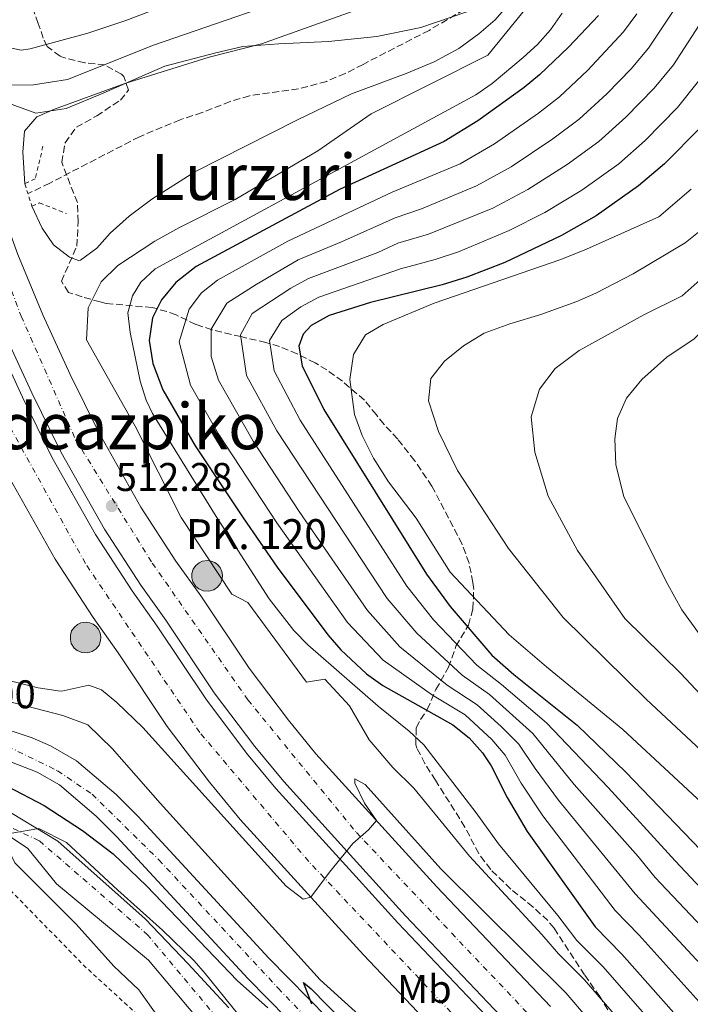
# Model space of a CAD drawing. Units: metres. Extents: x 593426 to 596867, y 4756829 to 4759190.
# Drawn here: x 594223 to 594391, y 4758174 to 4758420 of the extents above; entities that cross this region are included whole.
import ezdxf
from ezdxf.enums import TextEntityAlignment as Align

# ---------------------------------------------------------------- set-up
doc = ezdxf.new("R2010")
doc.units = ezdxf.units.M
doc.header["$MEASUREMENT"] = 0
for name, pattern in [('DGN Style 2', [1.7399219301090239, 1.043953158065414, -0.6959687720436097]), ('DGN Style 3', [2.435890702152634, 1.739921930109024, -0.6959687720436097]), ('DGN Style 4', [2.7856150101045474, 1.391937544087219, -0.6959687720436097, 0.001739921930109024, -0.6959687720436097]), ('DGN Style 5', [1.217945351076317, 0.5219765790327072, -0.6959687720436097])]:
    doc.linetypes.add(name, pattern=pattern)
for name, color, linetype, lineweight in [('Autopista', 135, 'Continuous', 0), ('autovía', 7, 'DGN Style 4', 0), ('Balsa-alberca', 142, 'Continuous', 0), ('Barranco lineal', 142, 'DGN Style 3', 13), ('Carretera', 9, 'Continuous', 0), ('Cauce permanente', 151, 'Continuous', 13), ('Cauce permanente (área)', 142, 'Continuous', 13), ('Cota de punto acotado terreno', 7, 'Continuous', 0), ('Curva de nivel directora', 30, 'Continuous', 30), ('Curva de nivel directora no vista', 30, 'DGN Style 5', 30), ('Curva de nivel intermedia', 30, 'Continuous', 0), ('Eje cauce permanente (área)', 70, 'DGN Style 4', 0), ('Eje de carretera', 7, 'DGN Style 4', 0), ('Etiqueta de uso rústico', 92, 'Continuous', 0), ('Hito kilométrico (PK) autopista', 7, 'Continuous', 0), ('Límite de municipio', 7, 'Continuous', 0), ('Línea de asfalto', 7, 'Continuous', 13), ('Línea de muro de contención', 1, 'Continuous', 13), ('Pontón-alcantarilla (pasos de agua)', 1, 'DGN Style 2', 0), ('Punto acotado terreno (símbolo)', 7, 'Continuous', 0), ('Tela metálica o alambrada', 7, 'DGN Style 2', 0), ('Texto de Punto Kilométrico autopista', 7, 'Continuous', 0), ('Texto de rotulación de espacio menor sin especificar', 7, 'Continuous', 0), ('Texto de Área (paraje) menor', 7, 'Continuous', 0), ('Zona arbolada', 92, 'DGN Style 3', 0)]:
    doc.layers.add(name, color=color, linetype=linetype, lineweight=lineweight)
doc.styles.add('Style-Arial', font='arial.ttf')

# ---------------------------------------------------------------- blocks, each defined once
blk = doc.blocks.new('5PATER')
at = {"layer": 'Balsa-alberca', "linetype": 'Continuous', "lineweight": 0}
h = blk.add_hatch(color=51, dxfattribs=at)
edge = h.paths.add_edge_path()
edge.add_ellipse((0, 0), major_axis=(-0.1095731443231308, -0.1110710700762829), ratio=0.9994222409660317, start_angle=0, end_angle=360)
blk = doc.blocks.new('5HITAU')
at = {"layer": 'Curva de nivel directora no vista', "linetype": 'Continuous', "lineweight": 0}
for color, points in [(1, [(0.0462, -0.3858000000000001), (-0.098, -0.3703), (-0.2088, -0.3259000000000001), (-0.2865, -0.2635), (-0.3587, -0.1516), (-0.3809, -0.0502), (-0.3809, 0.059), (-0.3504, 0.1682), (-0.2810000000000001, 0.2618), (-0.2005, 0.3268), (-0.123, 0.3684), (0.0157, 0.3841), (0.1017, 0.3712000000000001), (0.1932, 0.3373), (0.2598, 0.2853), (0.3264000000000001, 0.2099), (0.3681, 0.111), (0.3846, 0.02), (0.3764, -0.08410000000000002), (0.3376, -0.1907), (0.2626, -0.2791), (0.1655, -0.3519)]), (2, [(0.0377, -0.2864), (-0.0741, -0.2744), (-0.1588, -0.2404), (-0.2128, -0.1971), (-0.2668, -0.1134), (-0.2830000000000001, -0.03960000000000001), (-0.2830000000000001, 0.0456), (-0.2609, 0.1244), (-0.2098, 0.1934), (-0.1461, 0.2448), (-0.09330000000000002, 0.2732), (0.0139, 0.2853), (0.0772, 0.2758), (0.1449, 0.2507), (0.1924, 0.2137), (0.2424, 0.1571), (0.2737, 0.0829), (0.286, 0.015), (0.2798, -0.0631), (0.2516, -0.1407), (0.195, -0.2073), (0.1213, -0.2626)])]:
    blk.add_hatch(color=color, dxfattribs=at).paths.add_polyline_path(points)
at = {"layer": 'Curva de nivel directora no vista', "color": 7, "linetype": 'Continuous', "lineweight": 0, "flags": 128}
blk.add_lwpolyline([(-0.123, 0.3684), (-0.2005, 0.3268), (-0.2810000000000001, 0.2618), (-0.3504, 0.1682), (-0.3809, 0.059), (-0.3809, -0.0502), (-0.3587, -0.1516), (-0.2865, -0.2635), (-0.2088, -0.3259000000000001), (-0.098, -0.3703), (0.0462, -0.3858000000000001), (0.1655, -0.3519), (0.2626, -0.2791), (0.3376, -0.1907), (0.3764, -0.08410000000000002), (0.3846, 0.02), (0.3681, 0.111), (0.3264000000000001, 0.2099), (0.2598, 0.2853), (0.1932, 0.3373), (0.1017, 0.3712000000000001), (0.0157, 0.3841), (-0.123, 0.3684)], close=True, dxfattribs=at)

msp = doc.modelspace()

# ---------------------------------------------------------------- linework, layer by layer
at = {"layer": 'Autopista', "color": 135, "linetype": 'Continuous', "lineweight": 0}
for points in [[(594347.9200000013, 4758166.490000002, 508.6699999999983), (594319.3999999983, 4758196.500000001, 509.3999999999942), (594309.5700000002, 4758207.310000001, 509.6399999999995), (594288.9300000004, 4758230.010000001, 510.1300000000047), (594281.7199999997, 4758238.770000001, 510.2899999999936), (594271.5799999988, 4758252.190000001, 510.5399999999936), (594259.4300000005, 4758270.369999999, 510.8800000000047), (594253.170000002, 4758279.16, 511.2200000000012), (594244.1200000017, 4758293.119999999, 511.7200000000012), (594233.3000000012, 4758312.320000002, 512.3999999999943), (594225.9400000009, 4758327.210000002, 512.8899999999994), (594218.9400000002, 4758342.38, 513.3600000000006), (594212.4899999973, 4758357.890000001, 513.820000000007), (594204.7899999993, 4758378.960000001, 514.4400000000023), (594198.3400000008, 4758401.390000001, 515.0800000000017), (594189.9299999998, 4758427.810000001, 515.8399999999965), (594185.5700000012, 4758442.949999999, 516.3699999999953), (594180.1499999987, 4758463.100000001, 517.0899999999965), (594172.4699999986, 4758493.599999999, 518.1600000000036), (594166.7399999977, 4758514.16, 518.8800000000047), (594158.8899999999, 4758539.63, 519.779999999999), (594150.6800000002, 4758562.769999999, 520.5399999999936), (594145.1999999994, 4758576.33, 521), (594137.250000001, 4758594.59, 521.6600000000036)], [(594134.8599999994, 4758593.520000001, 521.6600000000036), (594142.7899999998, 4758575.319999999, 521), (594148.2300000003, 4758561.84, 520.5399999999936), (594156.3999999977, 4758538.81, 519.779999999999), (594164.2299999997, 4758513.420000001, 518.8800000000047), (594169.9400000006, 4758492.930000001, 518.1600000000036), (594177.6099999995, 4758462.440000001, 517.0899999999965), (594183.0399999988, 4758442.25, 516.3699999999953), (594187.4200000019, 4758427.050000001, 515.8399999999965), (594195.8299999984, 4758400.630000001, 515.0800000000017), (594202.2899999982, 4758378.149999999, 514.4400000000023), (594210.050000001, 4758356.939999999, 513.820000000007), (594216.5399999997, 4758341.329999999, 513.3600000000006), (594223.5799999982, 4758326.080000001, 512.8899999999994), (594230.9800000011, 4758311.099999999, 512.3999999999943), (594241.8799999999, 4758291.76, 511.7200000000012), (594250.9999999994, 4758277.680000001, 511.2200000000012), (594257.2800000003, 4758268.880000001, 510.8800000000047), (594269.4400000019, 4758250.670000001, 510.5399999999936), (594279.6600000013, 4758237.149999999, 510.2899999999936), (594286.9500000001, 4758228.290000002, 510.1300000000047), (594307.7899999986, 4758205.37, 509.6300000000047), (594317.4800000006, 4758194.710000001, 509.3999999999942), (594346.0100000025, 4758164.699999998, 508.6699999999983)], [(594337.4200000028, 4758156.609999999, 508.6699999999983), (594308.8399999993, 4758186.680000001, 509.3999999999942), (594299.1900000023, 4758197.29, 509.6300000000047), (594278.0200000005, 4758220.569999999, 510.1300000000047), (594270.3899999997, 4758229.840000001, 510.2899999999936), (594259.8199999996, 4758243.830000001, 510.5399999999936), (594247.5700000006, 4758262.180000001, 510.8800000000047), (594241.2399999984, 4758271.040000002, 511.2200000000012), (594231.7800000013, 4758285.650000001, 511.7200000000012), (594220.5399999984, 4758305.59, 512.3999999999943), (594212.9299999998, 4758320.989999999, 512.8899999999994), (594205.7300000003, 4758336.590000001, 513.3600000000006), (594199.0500000016, 4758352.65, 513.820000000007), (594191.0699999998, 4758374.49, 514.4400000000023), (594184.5399999986, 4758397.210000001, 515.0800000000017), (594176.1299999999, 4758423.630000001, 515.8399999999965), (594171.6799999997, 4758439.080000001, 516.3699999999953), (594166.1900000023, 4758459.470000001, 517.0899999999965), (594158.5300000022, 4758489.899999999, 518.1600000000036), (594152.9100000008, 4758510.09, 518.8800000000047), (594145.1999999994, 4758535.100000001, 519.779999999999), (594137.1999999997, 4758557.659999999, 520.5399999999936)], [(594200.129999999, 4758430.910000001, 515.8399999999965), (594208.5399999999, 4758404.480000001, 515.0800000000017), (594214.9300000003, 4758382.269999999, 514.4400000000023), (594222.4200000026, 4758361.770000001, 513.820000000007), (594228.699999999, 4758346.66, 513.3600000000006), (594235.5599999988, 4758331.800000001, 512.8899999999994), (594242.7199999981, 4758317.300000001, 512.3999999999943), (594253.2399999991, 4758298.640000001, 511.7200000000012), (594261.980000001, 4758285.15, 511.2200000000012), (594268.1999999991, 4758276.429999999, 510.8800000000047), (594280.2699999991, 4758258.369999998, 510.5399999999936), (594290.0900000005, 4758245.369999998, 510.2899999999936), (594296.9899999984, 4758236.980000001, 510.1300000000047), (594316.8299999977, 4758215.16, 509.6499999999942), (594327.2100000002, 4758203.75, 509.3999999999942), (594355.6799999997, 4758173.800000001, 508.6699999999983)]]:
    msp.add_polyline3d(points, dxfattribs=at)
at = {"layer": 'autovía', "color": 7, "linetype": 'DGN Style 4', "lineweight": 0}
for points in [[(594864.8500000011, 4757635.92, 497.1600000000035), (594817.6199999996, 4757667.600000001, 497.1900000000023), (594780.3900000004, 4757697.900000002, 497.3699999999953), (594754.8299999967, 4757721.520000001, 497.8099999999977), (594666.3700000016, 4757815.03, 499.4299999999931), (594640.8099999978, 4757841.430000001, 499.9100000000035), (594562.8899999994, 4757924.550000002, 501.8699999999953), (594500.3799999983, 4757990.699999999, 503.729999999996), (594398.0100000014, 4758101.060000001, 507.070000000007), (594295.1700000007, 4758210.070000002, 510.0299999999987), (594267.9400000017, 4758242.310000001, 510.4600000000065), (594239.3299999969, 4758284.560000001, 511.5800000000018), (594219.9400000012, 4758319.610000002, 512.7700000000041), (594195.7699999999, 4758378.540000001, 514.5000000000001), (594159.9600000001, 4758501.430000001, 518.529999999999), (594142.7899999993, 4758559.66, 520.6600000000036), (594122.5000000007, 4758605.52, 522.3500000000058), (594105.8399999996, 4758633.870000001, 523.7200000000013)], [(594124.5599999992, 4758631.74, 523.2400000000052), (594139.839999999, 4758603.390000002, 522.0500000000029), (594158.1000000003, 4758556.350000001, 520.279999999999), (594177.2699999993, 4758494.370000001, 518.1399999999995), (594210.8399999995, 4758379.810000001, 513.5000000000001), (594223.2800000005, 4758346.350000001, 513.4100000000036), (594236.8900000005, 4758315.490000002, 512.4299999999929), (594256.0599999971, 4758284.640000002, 511.3099999999978), (594279.9600000002, 4758250.460000001, 510.449999999997), (594307.0899999986, 4758217.290000001, 510.0099999999948), (594358.48, 4758163.09, 508.4600000000065), (594431.690000001, 4758085.130000002, 506.1399999999995), (594539.3799999976, 4757970.050000001, 502.8600000000007), (594670.0100000005, 4757831, 499.550000000003), (594752.6899999998, 4757741.4, 498.0099999999949), (594816.0300000004, 4757685.810000001, 497.6000000000057), (594900.1299999991, 4757629.520000001, 497.1600000000035)]]:
    msp.add_polyline3d(points, dxfattribs=at)
at = {"layer": 'Barranco lineal', "color": 142, "linetype": 'DGN Style 3', "lineweight": 13}
msp.add_polyline3d([(594338.25, 4758425.460000001, 507.8399999999965), (594325.2599999999, 4758417.810000001, 507.1499999999942), (594308.7699999996, 4758409.310000001, 506.2799999999989), (594304.3300000001, 4758407.01, 506.3000000000029), (594299.6699999999, 4758405.060000001, 506.1100000000006), (594292.5999999996, 4758403.16, 505.6999999999971), (594280.3700000001, 4758401.470000001, 505.5399999999936), (594275.5800000001, 4758400.029999999, 505.3899999999995), (594268.5300000003, 4758397.230000001, 505.0399999999936), (594263.0499999998, 4758395.470000001, 504.9199999999983), (594252.8300000001, 4758391.220000001, 504.6499999999942), (594230.4299999997, 4758379.600000001, 504.5899999999965), (594225.2000000002, 4758377.119999999, 504.4499999999971)], dxfattribs=at)
at = {"layer": 'Carretera', "color": 9, "linetype": 'Continuous', "lineweight": 0}
for points in [[(594129.3299999974, 4758386.869999999, 503.320000000007), (594139.4899999985, 4758353.150000001, 502.5200000000041), (594145.8599999989, 4758333.779999999, 502.25), (594150.6099999985, 4758317.470000001, 502.0200000000041), (594160.64, 4758285.15, 501.5399999999936), (594167.8999999977, 4758273.960000001, 501.5), (594174.0599999978, 4758266.09, 501.4600000000065), (594178.4899999979, 4758261.100000001, 501.4400000000023), (594183.1599999995, 4758256.350000001, 501.4199999999983), (594190.4600000018, 4758252.180000001, 501.2700000000041), (594195.52, 4758249.77, 501.1600000000035), (594203.3599999989, 4758246.740000002, 501.0099999999948), (594208.73, 4758245.119999998, 500.9100000000035), (594221.2600000026, 4758242.57, 500.8399999999965), (594226.0100000025, 4758240.980000001, 500.8399999999965), (594230.5900000001, 4758238.980000001, 500.8300000000018), (594237.0799999988, 4758235.23, 500.820000000007), (594247.0000000007, 4758226.820000002, 500.7599999999948), (594252.5199999993, 4758221.310000001, 500.7299999999959), (594285.239999998, 4758185.869999998, 500.0200000000041), (594304.920000001, 4758165.87, 499.4799999999959)], [(594299.6200000013, 4758160.77, 499.4799999999959), (594279.9200000028, 4758180.790000002, 500.0200000000041), (594247.2100000008, 4758216.210000001, 500.7299999999959), (594242.0100000018, 4758221.41, 500.7599999999948), (594232.8299999974, 4758229.190000001, 500.820000000007), (594227.2699999985, 4758232.4, 500.8300000000018), (594219.3600000005, 4758235.449999999, 500.8399999999965), (594206.9300000007, 4758237.970000001, 500.9100000000035), (594200.9699999995, 4758239.779999998, 501.0099999999948), (594192.61, 4758243.010000001, 501.1600000000035), (594187.0500000009, 4758245.65, 501.2700000000041), (594178.6299999988, 4758250.46, 501.4199999999983), (594173.1100000001, 4758256.08, 501.4400000000023), (594168.4099999995, 4758261.37, 501.4600000000065), (594161.9099999996, 4758269.689999999, 501.5), (594153.9200000011, 4758281.99, 501.5399999999936), (594143.5599999988, 4758315.350000001, 502.0200000000041), (594138.8400000003, 4758331.600000001, 502.25), (594132.4699999979, 4758350.930000001, 502.5200000000041)]]:
    msp.add_polyline3d(points, dxfattribs=at)
at = {"layer": 'Cauce permanente', "color": 151, "linetype": 'Continuous', "lineweight": 13}
for points in [[(594137.5599999996, 4758236.99, 496.179999999993), (594161.6799999997, 4758237.289999999, 495.7799999999989), (594166.6200000001, 4758236.57, 495.7899999999936), (594209.9699999997, 4758227.230000001, 495.2799999999989), (594214.6799999997, 4758225.550000001, 495.1999999999971), (594217.7999999998, 4758223.980000001, 495.1499999999942), (594232.4800000006, 4758215.15, 495.1000000000058), (594254.2999999998, 4758195.75, 494.820000000007), (594265.0700000003, 4758184.5, 494.9400000000023), (594275.1900000004, 4758173.439999999, 494.8300000000018)], [(594266.6399999997, 4758171.710000001, 494.8500000000058), (594255.0800000001, 4758185.390000001, 495.0800000000018), (594232.1200000001, 4758204.430000001, 495.1000000000058), (594224.9600000001, 4758213.310000001, 495.1999999999971), (594219.3200000003, 4758217.07, 495.2799999999989), (594201.0800000001, 4758221.869999999, 495.7899999999936), (594175.7599999999, 4758228.109999999, 495.9400000000023), (594168.7999999998, 4758228.83, 496.1199999999953), (594133.7599999999, 4758233.789999999, 496.2200000000012)]]:
    msp.add_polyline3d(points, dxfattribs=at)
at = {"layer": 'Cauce permanente (área)', "color": 142, "linetype": 'Continuous', "lineweight": 13}
for points in [[(594275.1900000004, 4758173.439999999, 494.8300000000018), (594265.0700000003, 4758184.5, 494.9400000000023), (594254.2999999998, 4758195.75, 494.820000000007), (594232.4800000006, 4758215.15, 495.1000000000058), (594217.7999999998, 4758223.980000001, 495.1499999999942), (594214.6799999997, 4758225.550000001, 495.1999999999971), (594209.9699999997, 4758227.230000001, 495.2799999999989), (594166.6200000001, 4758236.57, 495.7899999999936), (594161.6799999997, 4758237.289999999, 495.7799999999989), (594137.5599999996, 4758236.99, 496.179999999993)], [(594266.6399999997, 4758171.710000001, 494.8500000000058), (594255.0800000001, 4758185.390000001, 495.0800000000018), (594232.1200000001, 4758204.430000001, 495.1000000000058), (594224.9600000001, 4758213.310000001, 495.1999999999971), (594219.3200000003, 4758217.07, 495.2799999999989), (594201.0800000001, 4758221.869999999, 495.7899999999936), (594175.7599999999, 4758228.109999999, 495.9400000000023), (594168.7999999998, 4758228.83, 496.1199999999953), (594133.7599999999, 4758233.789999999, 496.2200000000012)]]:
    msp.add_polyline3d(points, dxfattribs=at)
at = {"layer": 'Curva de nivel directora', "color": 30, "linetype": 'Continuous', "lineweight": 30, "flags": 128}
for points, elevation in [([(594367.6199999995, 4758421.550000001), (594360.1399999984, 4758413.58), (594352.9000000008, 4758406.720000001), (594349.0699999997, 4758403.52), (594337.4699999992, 4758395.220000001), (594329.0099999991, 4758390.03), (594302.8899999987, 4758378.029999999), (594267.0499999998, 4758358.750000001), (594261.9699999993, 4758354.75), (594258.4099999986, 4758350.430000001), (594256.16, 4758345.960000001)], 525.0000000000002), ([(594393.2100000001, 4758393.630000001), (594384.1100000007, 4758384.42), (594377.6699999989, 4758378.920000002), (594367.0499999997, 4758371.470000002), (594358.3700000005, 4758366.5), (594344.2199999995, 4758359.79), (594334.730000001, 4758356.109999999), (594328.5700000009, 4758354.189999999), (594310.6499999992, 4758349.79), (594300.2600000001, 4758346.510000002), (594295.8099999998, 4758343.99), (594293.7699999993, 4758341.869999999), (594292.7299999997, 4758338.830000001), (594293.5599999991, 4758333.920000001), (594298.919999999, 4758323.060000002), (594324.6500000004, 4758281.87), (594330.5699999991, 4758273.820000002), (594340.9400000004, 4758261.619999999), (594346.4500000002, 4758256.82), (594362.2799999998, 4758244.100000001), (594374.4399999991, 4758232.350000001), (594413.9799999994, 4758191.270000001)], 550.0000000000001), ([(594256.16, 4758345.960000001), (594255.3099999984, 4758340.240000002), (594256.1899999991, 4758334.550000001), (594258.6799999991, 4758327.930000001), (594266.7900000005, 4758313.930000002), (594278.7699999989, 4758295.949999999), (594287.3200000006, 4758283.640000002), (594299.9699999995, 4758266.720000002), (594303.2499999986, 4758262.949999999), (594309.5999999987, 4758256.99), (594313.6899999991, 4758254.08), (594331.2399999998, 4758244.189999999), (594335.2799999987, 4758240.99), (594338.6299999993, 4758237.24), (594340.7999999997, 4758233.95), (594344.7999999983, 4758226.03), (594349.7999999984, 4758217.550000003), (594366.8399999995, 4758193.710000002), (594373.4800000002, 4758186.91), (594390.3600000002, 4758167.790000001)], 525.0000000000001), ([(594137.8000000005, 4758260.510000001), (594144.400000001, 4758258.190000001), (594158.0800000003, 4758252.190000001), (594171.1200000005, 4758248.51), (594177.4399999991, 4758246.350000001), (594189.3999999998, 4758240.83), (594205.2800000006, 4758234.03), (594219.8000000003, 4758228.910000003), (594229.0299999993, 4758224.03), (594238.5999999982, 4758217.83), (594246.2800000005, 4758211.949999999), (594254.6800000003, 4758203.870000001), (594277.2600000001, 4758180.29), (594284.9299999991, 4758173.430000001)], 500.0000000000004), ([(594295.9199999995, 4758174.350000001), (594293.9099999999, 4758179.789999999), (594295.7699999998, 4758178.220000003), (594327.5400000005, 4758145.77)], 500.0000000000004)]:
    msp.add_lwpolyline(points, dxfattribs=dict(at, elevation=elevation))
at = {"layer": 'Curva de nivel intermedia', "color": 30, "linetype": 'Continuous', "lineweight": 0, "flags": 128}
for points, elevation in [([(594158.2099999998, 4758424.189999999), (594156.850000001, 4758414.99), (594156.7700000005, 4758408.910000001), (594158.9299999997, 4758402.59), (594163.8100000012, 4758393.470000001), (594167.0099999999, 4758389.469999999), (594174.0100000004, 4758384.829999999), (594179.69, 4758383.949999998), (594185.3700000017, 4758380.75), (594193.6100000007, 4758367.539999997), (594205.8900000008, 4758379.390000001), (594213.3899999998, 4758387.609999999), (594209.3700000009, 4758402.349999999), (594209.9299999997, 4758407.470000002), (594212.29, 4758406.189999999), (594218.8900000006, 4758404.109999999), (594226.3700000017, 4758404.190000001), (594234.8499999997, 4758405.550000002), (594256.3299999998, 4758414.109999999), (594300.4500000001, 4758429.380000001)], 515.0000000000001), ([(594438.4900000005, 4758426.679999998), (594433.2500000012, 4758408.609999999), (594427.5899999995, 4758397.17), (594418.9999999997, 4758382.149999999), (594416.0600000004, 4758378.11), (594410.7699999998, 4758371.919999998), (594404.3000000011, 4758365.42), (594388.5699999998, 4758351.449999998), (594379.01, 4758346.67), (594362.7699999993, 4758337.789999999), (594356.77, 4758333.310000001), (594352.9299999999, 4758328.109999999), (594350.810000001, 4758321.23), (594351.6900000017, 4758312.349999999), (594355.0900000014, 4758301.390000001), (594362.4100000015, 4758287.789999999), (594374.2500000013, 4758270.75), (594388.1900000023, 4758256.999999999), (594431.3899999993, 4758210.970000001), (594450.9600000004, 4758189.609999998), (594476.3900000001, 4758162.989999999)], 565.0000000000001), ([(594345.1800000005, 4758424.3), (594341.7800000008, 4758420.429999999), (594337.7400000019, 4758416.92), (594332.7599999997, 4758413.24), (594326.5200000014, 4758409.939999999), (594319.5300000019, 4758406.990000002), (594305.8900000006, 4758401.949999998), (594292.360000001, 4758395.459999999), (594266.7300000002, 4758382.429999999), (594255.9499999998, 4758375.600000001), (594250.2800000014, 4758371.390000001), (594245.5700000019, 4758367.07), (594242.17, 4758363.389999999), (594238.0800000018, 4758360.390000001), (594237.6500000005, 4758360.269999999), (594235.3300000003, 4758361.149999999), (594231.3400000005, 4758364.17), (594228.5599999999, 4758368.349999999), (594225.9699999995, 4758373.87)], 510), ([(594351.2900000016, 4758425.619999999), (594340.0100000006, 4758411.630000001), (594310.8100000002, 4758396.91), (594297.4900000007, 4758387.71), (594276.7700000006, 4758375.550000001), (594262.6900000012, 4758368.430000001), (594256.6900000019, 4758365.07), (594247.4900000021, 4758358.99), (594243.2499999995, 4758354.909999999), (594240.050000001, 4758348.429999999), (594239.6100000007, 4758340.430000001), (594251.7700000001, 4758318.830000001), (594263.25, 4758296.029999999), (594275.9200000013, 4758276.829999999)], 515.0000000000001), ([(594209.7700000011, 4758422.349999999), (594213.0099999999, 4758416.83), (594217.2300000021, 4758414.13), (594223.3000000007, 4758412.890000001), (594225.5300000013, 4758413.150000001), (594239.9500000004, 4758417.140000001), (594249.4800000013, 4758420.259999999), (594258.8600000001, 4758423.819999999)], 520), ([(594224.17, 4758379.470000002), (594223.7300000021, 4758387.34), (594224.0899999996, 4758392.59), (594227.1699999997, 4758396.189999999), (594231.6500000012, 4758398.109999998), (594249.2199999997, 4758404.519999999), (594270.3199999998, 4758411.13), (594283.370000001, 4758414.439999999), (594306.0500000014, 4758422.51)], 510), ([(594358.5700000015, 4758422.099999999), (594355.6700000003, 4758417.92), (594352.350000001, 4758414.239999999), (594348.8100000005, 4758410.989999999), (594341.0600000012, 4758404.560000001), (594336.9999999999, 4758401.680000001), (594256.8100000004, 4758358.190000001), (594253.2000000007, 4758354.849999999), (594251.1300000009, 4758351.470000001), (594249.9300000005, 4758347.230000001), (594250.5000000005, 4758342.269999999), (594253.0500000009, 4758330.149999999), (594254.5199999993, 4758325.38), (594256.1300000009, 4758322.029999999), (594272.040000001, 4758296.28), (594285.3200000002, 4758275.73), (594291.4900000015, 4758267.819999999), (594294.9600000005, 4758264.220000001), (594312.52, 4758248.91), (594320.3400000011, 4758242.630000001), (594323.9500000008, 4758239.180000001), (594337.0199999999, 4758222.239999999), (594342.6000000011, 4758214.449999998), (594357.4600000007, 4758196.56), (594362.2500000006, 4758190.34), (594368.820000002, 4758183.679999998), (594385.480000001, 4758164.599999999)], 520), ([(594304.9000000004, 4758269.750000001), (594287.2000000001, 4758294.689999999), (594272.5800000018, 4758317.029999999), (594265.6500000006, 4758329.130000001), (594262.7900000018, 4758339.96), (594265.2700000006, 4758348.109999999), (594268.3300000007, 4758352.169999998), (594272.3899999997, 4758355.369999999), (594289.9900000016, 4758365.07), (594316.0700000018, 4758377.369999998), (594333.0700000003, 4758384.46), (594341.6500000012, 4758389.480000001), (594352.6600000017, 4758397.109999999), (594357.8499999995, 4758401.159999999), (594364.9300000007, 4758407.749999999), (594373.8800000002, 4758417.439999998), (594377.2300000008, 4758421.92)], 530.0000000000001), ([(594386.3100000002, 4758422.640000001), (594380.1499999999, 4758413.33), (594375.8000000003, 4758408.189999999), (594369.7300000017, 4758401.92), (594362.8099999995, 4758395.600000001), (594356.2600000004, 4758390.699999998), (594345.8300000011, 4758383.73), (594337.1400000006, 4758378.899999999), (594323.3800000009, 4758373.179999999), (594316.7699999993, 4758370.98), (594303.4100000017, 4758364.929999999), (594292.5599999999, 4758360.430000001), (594282.03, 4758354.31), (594274.6900000018, 4758349.59), (594270.7900000014, 4758343.109999999), (594270.8099999994, 4758336.259999999), (594272.630000001, 4758330.330000001), (594281.3000000013, 4758315.08), (594292.7800000012, 4758297.539999999), (594309.8400000001, 4758272.779999999)], 535), ([(594445.4599999997, 4758421.970000001), (594440.7900000004, 4758404.640000001), (594435.6699999997, 4758393.57), (594431.4000000004, 4758385.32), (594425.5100000007, 4758375.430000001), (594417.7800000014, 4758365.869999998), (594415.0700000002, 4758362.949999998), (594399.490000001, 4758348.579999999), (594391.6000000008, 4758340.669999998), (594384.77, 4758336.109999998), (594378.4900000015, 4758330.51), (594374.6500000014, 4758325.869999999), (594372.3700000015, 4758320.749999999), (594371.690000002, 4758315.710000001), (594371.9700000014, 4758309.310000001), (594373.9699999997, 4758301.230000001), (594384.9900000015, 4758279.269999998), (594388.5000000006, 4758272.980000001), (594398.5499999999, 4758259.04), (594454.280000002, 4758198.890000001), (594482.7200000002, 4758169.359999999)], 570), ([(594392.8300000001, 4758419.060000001), (594386.4100000008, 4758409.219999999), (594381.6000000006, 4758403.34), (594374.5199999996, 4758396.079999999), (594367.7600000004, 4758390.039999999), (594359.8500000001, 4758384.289999999), (594350.0100000007, 4758377.989999999), (594341.2000000019, 4758373.34), (594325.1100000008, 4758366.849999999), (594317.470000001, 4758364.59), (594312.4700000009, 4758362.289999999), (594295.1200000015, 4758355.789999999), (594290.6900000013, 4758353.330000001), (594281.050000001, 4758347.019999999), (594278.1000000006, 4758341.679999999), (594279.6000000003, 4758331.52), (594287.1799999998, 4758317.74), (594314.770000001, 4758275.810000001), (594322.1800000005, 4758267.09), (594333.5199999996, 4758256.639999999), (594340.3700000005, 4758251.769999999), (594351.2100000011, 4758242.03), (594361.6000000002, 4758229.31), (594377.5599999994, 4758211.27), (594381.8100000008, 4758206.079999999), (594424.4700000014, 4758161.009999999)], 540.0000000000001), ([(594392.6700000014, 4758405.109999998), (594387.4099999998, 4758398.48), (594379.3099999996, 4758390.249999999), (594372.7200000002, 4758384.480000001), (594363.4500000009, 4758377.88), (594354.1900000006, 4758372.24), (594345.27, 4758367.779999999), (594332.6700000003, 4758362.470000001), (594326.8400000009, 4758360.52), (594318.1600000017, 4758358.190000001), (594297.6900000019, 4758351.149999999), (594293.2500000006, 4758348.659999999), (594288.4200000004, 4758345.239999999), (594285.4100000019, 4758340.250000001), (594286.5800000008, 4758332.720000001), (594293.0499999995, 4758320.399999999), (594319.7100000007, 4758278.84), (594326.3800000005, 4758270.449999998), (594337.2300000022, 4758259.130000001), (594343.4100000003, 4758254.289999997), (594354.6700000011, 4758244.730000001), (594370.1000000006, 4758228.569999999), (594386.7900000007, 4758210.21), (594443.5300000008, 4758149.86)], 545), ([(594390.8400000008, 4758378.079999999), (594382.7300000016, 4758371.179999999), (594364.6500000012, 4758363.069999999), (594358.2499999997, 4758360.51), (594326.5300000003, 4758349.63), (594313.7699999996, 4758344.27), (594309.410000001, 4758341.71), (594306.370000001, 4758336.75), (594305.4900000005, 4758330.51), (594306.6500000005, 4758321.789999999), (594308.5700000006, 4758316.509999999), (594311.4100000014, 4758310.829999999), (594315.170000001, 4758304.99), (594322.0100000007, 4758295.869999999), (594330.5700000013, 4758282.349999998), (594345.3200000013, 4758266.670000001), (594354.5999999996, 4758258.67), (594373.7599999995, 4758243.069999999), (594399.2400000007, 4758219.380000001)], 555.0000000000001), ([(594393.8800000007, 4758368.369999999), (594389.2899999997, 4758364.67), (594376.2899999998, 4758356.909999999), (594366.9700000014, 4758352.109999998), (594362.2100000004, 4758350.029999999), (594353.2100000016, 4758346.75), (594345.450000001, 4758344.430000001), (594339.0499999995, 4758342.109999998), (594333.8900000006, 4758338.909999999), (594329.1299999997, 4758335.149999999), (594325.690000002, 4758330.749999999), (594325.1700000013, 4758325.230000001), (594327.6100000021, 4758317.55), (594332.3700000007, 4758307.789999999), (594345.1300000014, 4758288.27), (594358.7700000005, 4758271.069999999), (594379.6800000005, 4758250.51), (594399.5600000003, 4758231.949999999)], 560), ([(594186.4900000016, 4758341.71), (594175.4900000001, 4758329.15), (594168.1299999997, 4758318.909999999), (594163.9299999997, 4758312.269999999), (594161.9300000014, 4758305.71), (594162.2000000019, 4758298.430000001), (594164.1199999996, 4758290.429999998), (594168.0400000003, 4758282.829999999), (594179.680000001, 4758267.31), (594184.1600000004, 4758263.390000001), (594193.6799999999, 4758258.109999999), (594200.6800000005, 4758255.710000002), (594217.8400000001, 4758250.589999998), (594233.6800000007, 4758246.509999999), (594239.9200000014, 4758244.189999999), (594246.0400000013, 4758238.269999998), (594258.0000000017, 4758224.67), (594298.0400000006, 4758180.509999999), (594342.9200000007, 4758139.869999999)], 505.0000000000001), ([(594309.8400000001, 4758272.779999999), (594317.9900000019, 4758263.720000001), (594329.8200000004, 4758254.149999999), (594337.3300000007, 4758249.24), (594343.3200000009, 4758243.82), (594347.74, 4758239.34), (594351.79, 4758233.259999999), (594357.6700000007, 4758225.390000002), (594376.8200000017, 4758201.96), (594399.8100000006, 4758177.179999999), (594419.6700000003, 4758157.010000001)], 535), ([(594395.0899999999, 4758172.480000001), (594377.8400000011, 4758191.67), (594371.8300000007, 4758197.829999999), (594353.7400000013, 4758221.470000001), (594348.3000000009, 4758229.640000001), (594344.2700000008, 4758236.640000001), (594340.9800000007, 4758240.529999998), (594334.2900000007, 4758246.71), (594326.11, 4758251.659999999), (594313.8000000009, 4758260.350000001), (594304.9000000004, 4758269.750000001)], 530.0000000000001), ([(594375.730000001, 4758158.220000001), (594359.4800000013, 4758177.23), (594328.2100000011, 4758208.24), (594309.2800000013, 4758229.31), (594306.7199999997, 4758230.749999999), (594306.7199999997, 4758229.600000001), (594309.1200000005, 4758224.59), (594312.1600000003, 4758220.3), (594310.1700000009, 4758217.999999999), (594306.2400000015, 4758214.510000001), (594300.3600000007, 4758207.389999999), (594295.6900000013, 4758201.140000001), (594293.8000000004, 4758200.599999999), (594289.52, 4758203.890000001), (594253.6800000012, 4758243.55), (594247.2400000016, 4758249.769999998), (594243.4000000015, 4758252.989999999), (594240.2000000008, 4758254.109999998), (594233.4800000018, 4758252.59), (594232.5099999995, 4758252.689999999), (594227.5600000009, 4758253.470000001), (594215.7600000014, 4758256.349999999)], 510), ([(594620.9300000004, 4757933.56), (594608.5099999994, 4757945.890000001), (594599.4000000011, 4757954.429999999), (594574.3300000012, 4757975.480000001), (594534.5800000009, 4758013.480000001), (594518.3400000001, 4758027.300000001), (594512.8799999994, 4758032.430000001), (594479.020000001, 4758066.859999998), (594469.6100000008, 4758076.899999999), (594432.4199999997, 4758112.539999999), (594397.7000000007, 4758144.33), (594380.4900000021, 4758161.539999999), (594364.1500000005, 4758180.449999998), (594357.6500000006, 4758186.970000001), (594353.4800000021, 4758191.84), (594335.4100000006, 4758211.34), (594328.2900000016, 4758220.050000002), (594321.4400000006, 4758228.349999999), (594316.2400000016, 4758233.55), (594310.2800000005, 4758240.430000001), (594305.3600000008, 4758248.99)], 515.0000000000003), ([(594257.480000001, 4758171.310000001), (594252.7200000001, 4758177.949999999), (594246.4800000016, 4758183.869999998), (594237, 4758194.349999999), (594221.6800000002, 4758209.73), (594219.4100000013, 4758214.269999999), (594220.9200000003, 4758217.09), (594227.6600000014, 4758218.259999999), (594234.5999999995, 4758214.819999998), (594247.4699999996, 4758202.869999999), (594258.6200000009, 4758192.859999998), (594266.5, 4758185.209999999), (594269.3200000008, 4758182.029999998), (594284.4000000015, 4758163.390000001)], 495)]:
    msp.add_lwpolyline(points, dxfattribs=dict(at, elevation=elevation))
at = {"layer": 'Eje cauce permanente (área)', "color": 70, "linetype": 'DGN Style 4', "lineweight": 0}
msp.add_polyline3d([(594129, 4758234.890000001, 496.2700000000041), (594149.5800000001, 4758234.060000001, 496.0500000000029), (594186.0099999999, 4758229.609999999, 495.6699999999983), (594210.8600000005, 4758223.279999999, 495.3999999999942), (594227.8300000001, 4758215.210000001, 495.1100000000006), (594254.7999999998, 4758191.84, 494.9100000000035), (594278.9900000002, 4758162.91, 494.7599999999948)], dxfattribs=at)
at = {"layer": 'Eje de carretera', "color": 7, "linetype": 'DGN Style 4', "lineweight": 0}
msp.add_polyline3d([(593964.2800000011, 4758617.680000002, 508.6699999999984), (593987.6200000008, 4758604.890000002, 508.5099999999949), (594002.9099999995, 4758596.550000002, 508.550000000003), (594015.9699999974, 4758586.550000002, 508.5899999999965), (594028.4699999989, 4758573.199999999, 508.3800000000047), (594043.1999999987, 4758555.130000002, 508.0099999999948), (594081.6700000007, 4758505.300000001, 505.8699999999955), (594092.2299999996, 4758489.730000001, 505.4900000000052), (594100.2899999997, 4758471.660000001, 505.0099999999949), (594111.1200000013, 4758433.02, 503.800000000003), (594140.4699999993, 4758339.250000001, 501.8300000000018), (594158.7499999986, 4758282.210000002, 501.529999999999), (594170.9699999985, 4758263.590000001, 501.4600000000065), (594180.4200000009, 4758254.41, 501.4199999999984), (594199.0399999977, 4758243.290000001, 501.0099999999948), (594219.8799999985, 4758238.84, 500.8500000000058), (594232.3799999978, 4758232.730000001, 500.820000000007), (594240.9999999988, 4758226.890000001, 500.7799999999989), (594257.670000001, 4758210.490000002, 500.5599999999976), (594287.5300000008, 4758178.420000001, 499.8800000000048), (594362.2699999985, 4758099.750000002, 498.3300000000018)], dxfattribs=at)
at = {"layer": 'Límite de municipio', "color": 7, "linetype": 'Continuous', "lineweight": 0}
msp.add_polyline3d([(594334.75, 4758422.460000001, 507.9), (594323.2300000006, 4758418.529999999, 507.52), (594312.1999999993, 4758416.25, 507.86), (594300.1499999985, 4758414.99, 508.61), (594287.6999999993, 4758414.470000001, 509.61), (594278.6900000013, 4758413.74, 510.3800000000001), (594271.9800000006, 4758412.15, 510.46), (594259.1799999997, 4758408.84, 510.81), (594252.7300000006, 4758405.980000001, 510.24), (594243.75, 4758402.08, 509.84), (594234.5199999996, 4758398.300000001, 509.69), (594226.9100000003, 4758397.08, 510.56), (594216.3900000006, 4758400.960000001, 513.73)], dxfattribs=at)
at = {"layer": 'Línea de asfalto', "color": 7, "linetype": 'Continuous', "lineweight": 13}
for points in [[(594137.2500000006, 4758594.59, 521.6600000000036), (594145.199999999, 4758576.33, 521), (594150.6799999997, 4758562.77, 520.5399999999937), (594158.8899999994, 4758539.630000001, 519.7799999999987), (594166.7399999971, 4758514.160000001, 518.8800000000047), (594172.4699999981, 4758493.600000001, 518.1600000000036), (594180.1499999982, 4758463.100000001, 517.0899999999966), (594185.5700000008, 4758442.95, 516.3699999999955), (594189.9299999994, 4758427.810000001, 515.8399999999965), (594198.3400000003, 4758401.390000002, 515.0800000000017), (594204.7899999989, 4758378.960000002, 514.4400000000023), (594212.4899999968, 4758357.890000001, 513.820000000007), (594218.9399999997, 4758342.380000001, 513.3600000000007), (594225.9400000003, 4758327.210000004, 512.8899999999995), (594233.3000000007, 4758312.320000002, 512.3999999999943), (594244.1200000013, 4758293.119999999, 511.7200000000012), (594253.1700000016, 4758279.160000001, 511.2200000000011), (594259.4300000002, 4758270.37, 510.8800000000047), (594271.5799999983, 4758252.190000001, 510.5399999999937), (594281.7199999993, 4758238.770000001, 510.2899999999936), (594288.9299999999, 4758230.010000002, 510.1300000000047), (594309.5699999996, 4758207.310000001, 509.6399999999995), (594319.3999999978, 4758196.500000002, 509.3999999999941), (594347.9200000009, 4758166.490000002, 508.6699999999984)], [(594134.8599999989, 4758593.520000001, 521.6600000000036), (594142.7899999993, 4758575.32, 521), (594148.2299999997, 4758561.84, 520.5399999999937), (594156.3999999971, 4758538.810000001, 519.7799999999987), (594164.2299999993, 4758513.420000001, 518.8800000000047), (594169.9400000002, 4758492.930000002, 518.1600000000036), (594177.609999999, 4758462.440000001, 517.0899999999966), (594183.0399999983, 4758442.250000001, 516.3699999999955), (594187.4200000014, 4758427.050000002, 515.8399999999965), (594195.829999998, 4758400.630000002, 515.0800000000017), (594202.2899999977, 4758378.15, 514.4400000000023), (594210.0500000004, 4758356.940000001, 513.820000000007), (594216.5399999992, 4758341.33, 513.3600000000007), (594223.5799999977, 4758326.080000003, 512.8899999999995), (594230.9800000007, 4758311.100000001, 512.3999999999943), (594241.8799999994, 4758291.760000001, 511.7200000000012), (594250.999999999, 4758277.680000001, 511.2200000000011), (594257.2799999998, 4758268.880000001, 510.8800000000047), (594269.4400000015, 4758250.670000001, 510.5399999999937), (594279.6600000008, 4758237.15, 510.2899999999936), (594286.9499999996, 4758228.290000003, 510.1300000000047), (594307.7899999982, 4758205.370000001, 509.6300000000048), (594317.48, 4758194.710000001, 509.3999999999941), (594346.010000002, 4758164.699999999, 508.6699999999984)], [(594137.1999999993, 4758557.66, 520.5399999999937), (594145.199999999, 4758535.100000001, 519.7799999999987), (594152.9100000003, 4758510.090000001, 518.8800000000047), (594158.5300000019, 4758489.9, 518.1600000000036), (594166.1900000017, 4758459.470000001, 517.0899999999966), (594171.6799999991, 4758439.080000001, 516.3699999999955), (594176.1299999993, 4758423.630000002, 515.8399999999965), (594184.5399999982, 4758397.210000002, 515.0800000000017), (594191.0699999993, 4758374.490000002, 514.4400000000023), (594199.0500000011, 4758352.650000001, 513.820000000007), (594205.73, 4758336.590000002, 513.3600000000007), (594212.9299999994, 4758320.99, 512.8899999999995), (594220.5399999979, 4758305.59, 512.3999999999943), (594231.7800000008, 4758285.650000001, 511.7200000000012), (594241.2399999979, 4758271.040000003, 511.2200000000011), (594247.5700000002, 4758262.180000001, 510.8800000000047), (594259.819999999, 4758243.830000003, 510.5399999999937), (594270.3899999993, 4758229.840000002, 510.2899999999936), (594278.02, 4758220.57, 510.1300000000047), (594299.1900000017, 4758197.290000001, 509.6300000000048), (594308.8399999987, 4758186.680000001, 509.3999999999941), (594337.4200000024, 4758156.61, 508.6699999999984)], [(594200.1299999985, 4758430.910000003, 515.8399999999965), (594208.5399999995, 4758404.480000001, 515.0800000000017), (594214.9299999998, 4758382.27, 514.4400000000023), (594222.4200000021, 4758361.770000001, 513.820000000007), (594228.6999999986, 4758346.660000001, 513.3600000000007), (594235.5599999983, 4758331.800000002, 512.8899999999995), (594242.7199999976, 4758317.3, 512.3999999999943), (594253.2399999986, 4758298.640000001, 511.7200000000012), (594261.9800000006, 4758285.150000001, 511.2200000000011), (594268.1999999987, 4758276.430000001, 510.8800000000047), (594280.2699999987, 4758258.369999999, 510.5399999999937), (594290.0900000001, 4758245.369999999, 510.2899999999936), (594296.9899999978, 4758236.980000001, 510.1300000000047), (594316.8299999973, 4758215.160000001, 509.6499999999943), (594327.2099999997, 4758203.75, 509.3999999999941), (594355.6799999992, 4758173.800000001, 508.6699999999984)], [(594304.9200000005, 4758165.870000001, 499.479999999996), (594285.2399999974, 4758185.869999999, 500.0200000000042), (594252.5199999989, 4758221.310000002, 500.7299999999959), (594247.0000000002, 4758226.820000002, 500.7599999999949), (594237.0799999982, 4758235.230000001, 500.820000000007), (594230.5899999995, 4758238.980000001, 500.8300000000019), (594226.010000002, 4758240.980000001, 500.8399999999964), (594221.2600000021, 4758242.570000002, 500.8399999999964), (594208.7299999995, 4758245.119999999, 500.9100000000034), (594203.3599999984, 4758246.740000002, 501.0099999999948), (594195.5199999996, 4758249.770000001, 501.1600000000037), (594190.4600000014, 4758252.180000001, 501.2700000000041), (594183.159999999, 4758256.350000001, 501.4199999999984), (594178.4899999974, 4758261.100000001, 501.4400000000024), (594174.0599999975, 4758266.09, 501.4600000000065), (594167.8999999972, 4758273.960000002, 501.5), (594160.6399999995, 4758285.150000001, 501.5399999999935), (594150.609999998, 4758317.470000002, 502.0200000000042), (594145.8599999984, 4758333.779999999, 502.25), (594139.489999998, 4758353.150000002, 502.520000000004), (594129.3299999969, 4758386.869999999, 503.320000000007)], [(594132.4699999974, 4758350.930000001, 502.520000000004), (594138.8399999999, 4758331.600000001, 502.25), (594143.5599999983, 4758315.350000001, 502.0200000000042), (594153.9200000007, 4758281.99, 501.5399999999935), (594161.9099999992, 4758269.690000001, 501.5), (594168.409999999, 4758261.370000001, 501.4600000000065), (594173.1099999996, 4758256.08, 501.4400000000024), (594178.6299999983, 4758250.460000001, 501.4199999999984), (594187.0500000004, 4758245.650000001, 501.2700000000041), (594192.6099999994, 4758243.010000002, 501.1600000000037), (594200.9699999989, 4758239.779999999, 501.0099999999948), (594206.9300000002, 4758237.970000001, 500.9100000000034), (594219.36, 4758235.449999999, 500.8399999999964), (594227.269999998, 4758232.4, 500.8300000000019), (594232.8299999969, 4758229.190000001, 500.820000000007), (594242.0100000014, 4758221.41, 500.7599999999949), (594247.2100000003, 4758216.210000001, 500.7299999999959), (594279.9200000021, 4758180.790000003, 500.0200000000042), (594299.6200000008, 4758160.77, 499.479999999996)]]:
    msp.add_polyline3d(points, dxfattribs=at)
at = {"layer": 'Línea de muro de contención', "color": 1, "linetype": 'Continuous', "lineweight": 13}
msp.add_polyline3d([(594275.9199999999, 4758276.83, 513.779999999999), (594279.9199999999, 4758274.83, 519.0200000000041), (594294.5999999996, 4758254.91, 518.1600000000036), (594299.2400000002, 4758255.630000001, 518.1999999999971), (594305.3600000005, 4758248.99, 515)], dxfattribs=at)
at = {"layer": 'Pontón-alcantarilla (pasos de agua)', "color": 1, "linetype": 'DGN Style 2', "lineweight": 0}
msp.add_polyline3d([(594228.7300000006, 4758388.83, 505.5399999999936), (594226.7699999996, 4758380.67, 508.4199999999983), (594224.1699999999, 4758379.470000001, 510.0399999999936), (594225.9699999997, 4758373.869999999, 510.1199999999953), (594227.8499999996, 4758374.67, 508.3800000000047), (594234.6100000005, 4758372.029999999, 505.6600000000035)], dxfattribs=at)
at = {"layer": 'Tela metálica o alambrada', "color": 7, "linetype": 'DGN Style 2', "lineweight": 0}
msp.add_polyline3d([(594147.04, 4758165.550000001, 501.1300000000047), (594149.3600000005, 4758179.310000001, 500.9100000000035), (594152.0800000001, 4758188.430000001, 500.25), (594153.1200000001, 4758201.230000001, 499.5500000000029), (594150.8399999999, 4758214.189999999, 499.1499999999942), (594153.0800000001, 4758223.869999999, 498.6300000000047), (594160.4800000006, 4758223.630000001, 498.3899999999995), (594198.5599999996, 4758213.310000001, 497.7899999999936), (594212.2800000003, 4758208.99, 497.429999999993), (594218.1600000003, 4758205.390000001, 497.3099999999977), (594238.7999999998, 4758184.189999999, 496.6699999999983), (594257.04, 4758167.470000001, 496.4100000000035)], dxfattribs=at)
at = {"layer": 'Zona arbolada', "color": 92, "linetype": 'DGN Style 3', "lineweight": 0}
for points in [[(594373.7599999999, 4758166.75, 520.679999999993), (594368, 4758176.27, 523.779999999999), (594364.1600000003, 4758181.710000001, 524.6199999999953), (594356.5199999996, 4758193.390000001, 525.5399999999936), (594354.9600000001, 4758195.26, 525.6499999999943), (594351.2800000003, 4758198.67, 525.679999999993), (594345.7599999999, 4758203.15, 525.1000000000058), (594340.6900000004, 4758208.050000001, 523.8600000000006), (594337.6799999997, 4758212.029999999, 523.4199999999983), (594334.2400000002, 4758218.67, 523.3800000000047), (594326.8899999997, 4758230.350000001, 523.6100000000006), (594324.2400000002, 4758234.51, 524.5200000000041), (594322.2400000002, 4758238.350000001, 525.779999999999), (594321.9299999997, 4758239.230000001, 526.179999999993), (594322.0800000001, 4758243.470000001, 528.9799999999959), (594323.1399999997, 4758245.529999999, 531.3999999999943), (594324.8399999999, 4758248.029999999, 535.1999999999971), (594327, 4758253.07, 541.5599999999977), (594330.1600000003, 4758258.59, 548), (594332, 4758263.869999999, 551.8000000000029), (594335.1200000001, 4758269.15, 555), (594336.2599999999, 4758273.189999999, 556.5099999999948), (594336.4500000002, 4758278.029999999, 557.7400000000052), (594336.2400000002, 4758279.789999999, 558.1000000000058), (594335.2699999996, 4758284.66, 558.9199999999983), (594333.5300000003, 4758289.390000001, 559.3399999999965), (594326, 4758303.869999999, 559.7100000000064), (594321.6399999997, 4758310.289999999, 559.7899999999936), (594317.4299999997, 4758315.65, 559.8500000000058), (594314.0099999999, 4758319.310000001, 559.5399999999936), (594312.0899999999, 4758321.680000001, 558.929999999993), (594309.0899999999, 4758325.390000001, 557.279999999999), (594303.6200000001, 4758330.08, 554.029999999999), (594299.6900000004, 4758332.91, 552.679999999993), (594296.7599999999, 4758334.66, 552.070000000007), (594292.3099999996, 4758336.949999999, 551.4900000000052), (594287.8899999997, 4758338.75, 550.5800000000017), (594284.4500000002, 4758339.789999999, 548.8999999999943), (594278.2199999997, 4758341.24, 547.179999999993), (594270.9900000002, 4758342.960000001, 544.3899999999994), (594266.9699999997, 4758344.27, 541.6999999999971), (594262.0099999999, 4758346.67, 535.5399999999936), (594259.7199999997, 4758347.550000001, 533.1399999999994), (594256.0099999999, 4758348.51, 529.9400000000023), (594244.5300000003, 4758349.550000001, 523.279999999999), (594243.0700000003, 4758349.92, 522.6600000000036), (594238.4900000002, 4758351.230000001, 521.1199999999953), (594235.0899999999, 4758352.27, 519.4199999999983), (594233.3300000001, 4758355.07, 517.779999999999), (594237.2100000001, 4758363.869999999, 513.8600000000006), (594237.5300000003, 4758369.939999999, 511.6499999999942), (594237.3300000001, 4758374.75, 510.3399999999965), (594233.4100000003, 4758384.83, 510.0200000000041), (594234.25, 4758389.710000001, 509.9799999999959), (594237.0899999999, 4758393.630000001, 509.9799999999959), (594242.1699999999, 4758396.430000001, 509.9600000000065), (594248.0899999999, 4758400.350000001, 509.9799999999959), (594250.1299999999, 4758402.83, 510.4400000000023), (594248.9699999997, 4758406.27, 511.1999999999971), (594248.3300000001, 4758406.880000001, 511.3899999999995), (594244.1699999999, 4758409.15, 512.7599999999948), (594239.1699999999, 4758409.710000001, 514.8000000000029), (594233.8899999997, 4758410.99, 518.679999999993), (594233, 4758411.34, 519.3500000000058), (594229.7699999996, 4758413.789999999, 522.279999999999), (594228.7800000003, 4758415.850000001, 524.6300000000047), (594227.5700000003, 4758419.550000001, 527.8800000000047), (594224.8200000003, 4758426.91, 530.6000000000058)], [(594235.0899999999, 4758352.27, 519.4199999999983), (594233.3300000001, 4758355.07, 517.779999999999), (594237.2100000001, 4758363.869999999, 513.8600000000006), (594237.5300000003, 4758369.939999999, 511.6499999999942), (594237.3300000001, 4758374.75, 510.3399999999965), (594233.4100000003, 4758384.83, 510.0200000000041), (594234.25, 4758389.710000001, 509.9799999999959), (594237.0899999999, 4758393.630000001, 509.9799999999959), (594242.1699999999, 4758396.430000001, 509.9600000000065), (594248.0899999999, 4758400.350000001, 509.9799999999959), (594250.1299999999, 4758402.83, 510.4400000000023), (594248.9699999997, 4758406.27, 511.1999999999971), (594248.3300000001, 4758406.880000001, 511.3899999999995), (594244.1699999999, 4758409.15, 512.7599999999948), (594239.1699999999, 4758409.710000001, 514.8000000000029), (594233.8899999997, 4758410.99, 518.679999999993), (594233, 4758411.34, 519.3500000000058), (594229.7699999996, 4758413.789999999, 522.279999999999), (594228.7800000003, 4758415.850000001, 524.6300000000047), (594227.5700000003, 4758419.550000001, 527.8800000000047), (594224.8200000003, 4758426.91, 530.6000000000058)], [(594373.7599999999, 4758166.75, 520.679999999993), (594368, 4758176.27, 523.779999999999), (594364.1600000003, 4758181.710000001, 524.6199999999953), (594356.5199999996, 4758193.390000001, 525.5399999999936), (594354.9600000001, 4758195.26, 525.6499999999943), (594351.2800000003, 4758198.67, 525.679999999993), (594345.7599999999, 4758203.15, 525.1000000000058), (594340.6900000004, 4758208.050000001, 523.8600000000006), (594337.6799999997, 4758212.029999999, 523.4199999999983), (594334.2400000002, 4758218.67, 523.3800000000047), (594326.8899999997, 4758230.350000001, 523.6100000000006), (594324.2400000002, 4758234.51, 524.5200000000041), (594322.2400000002, 4758238.350000001, 525.779999999999), (594321.9299999997, 4758239.230000001, 526.179999999993), (594322.0800000001, 4758243.470000001, 528.9799999999959), (594323.1399999997, 4758245.529999999, 531.3999999999943), (594324.8399999999, 4758248.029999999, 535.1999999999971), (594327, 4758253.07, 541.5599999999977), (594330.1600000003, 4758258.59, 548), (594332, 4758263.869999999, 551.8000000000029), (594335.1200000001, 4758269.15, 555), (594336.2599999999, 4758273.189999999, 556.5099999999948), (594336.4500000002, 4758278.029999999, 557.7400000000052), (594336.2400000002, 4758279.789999999, 558.1000000000058), (594335.2699999996, 4758284.66, 558.9199999999983), (594333.5300000003, 4758289.390000001, 559.3399999999965), (594326, 4758303.869999999, 559.7100000000064), (594321.6399999997, 4758310.289999999, 559.7899999999936), (594317.4299999997, 4758315.65, 559.8500000000058), (594314.0099999999, 4758319.310000001, 559.5399999999936), (594312.0899999999, 4758321.680000001, 558.929999999993), (594309.0899999999, 4758325.390000001, 557.279999999999), (594303.6200000001, 4758330.08, 554.029999999999), (594299.6900000004, 4758332.91, 552.679999999993), (594296.7599999999, 4758334.66, 552.070000000007), (594292.3099999996, 4758336.949999999, 551.4900000000052), (594287.8899999997, 4758338.75, 550.5800000000017), (594284.4500000002, 4758339.789999999, 548.8999999999943), (594278.2199999997, 4758341.24, 547.179999999993), (594270.9900000002, 4758342.960000001, 544.3899999999994), (594266.9699999997, 4758344.27, 541.6999999999971), (594262.0099999999, 4758346.67, 535.5399999999936), (594259.7199999997, 4758347.550000001, 533.1399999999994), (594256.0099999999, 4758348.51, 529.9400000000023), (594244.5300000003, 4758349.550000001, 523.279999999999), (594243.0700000003, 4758349.92, 522.6600000000036), (594238.4900000002, 4758351.230000001, 521.1199999999953), (594235.0899999999, 4758352.27, 519.4199999999983)]]:
    msp.add_polyline3d(points, dxfattribs=at)

# ---------------------------------------------------------------- block references
at = {"layer": 'Hito kilométrico (PK) autopista', "color": 7, "linetype": 'Continuous', "lineweight": 0, "xscale": 10, "yscale": 10, "zscale": 10}
for p in [(594269.7800000017, 4758281.440000001, 512.9400000000023), (594239.3899999999, 4758266.029999998, 510.8800000000047)]:
    msp.add_blockref('5HITAU', p, dxfattribs=at)
at = {"layer": 'Punto acotado terreno (símbolo)', "color": 7, "linetype": 'Continuous', "lineweight": 0, "xscale": 10, "yscale": 10, "zscale": 10}
msp.add_blockref('5PATER', (594245.9699999976, 4758298.910000001, 512.279999999999), dxfattribs=at)

# ---------------------------------------------------------------- texts
at = {"layer": 'Cota de punto acotado terreno', "color": 7, "linetype": 'Continuous', "lineweight": 0, "style": 'Style-Arial'}
for s, p in [('512.28', (594246.9299999989, 4758302.660000001, 512.279999999999)), ('501.00', (594197.7699999983, 4758248.34, 501))]:
    msp.add_text(s, height=7.000000000000002, dxfattribs=at).set_placement(p)
at = {"layer": 'Etiqueta de uso rústico', "color": 92, "linetype": 'Continuous', "lineweight": 0, "style": 'Style-Arial'}
msp.add_text('Mb', height=7.000000000000002, dxfattribs=at).set_placement((594324.1002462443, 4758178.180010001, 509.1300000000047), align=Align.MIDDLE_CENTER)
at = {"layer": 'Texto de Punto Kilométrico autopista', "color": 7, "linetype": 'Continuous', "lineweight": 0, "style": 'Style-Arial'}
msp.add_text('PK. 120', height=7.5, dxfattribs=at).set_placement((594264.4899999988, 4758288.119999999, 513.0399999999936))
at = {"layer": 'Texto de rotulación de espacio menor sin especificar', "color": 7, "linetype": 'Continuous', "lineweight": 0, "style": 'Style-Arial'}
msp.add_text('Trenbideazpiko', height=11.5, dxfattribs=at).set_placement((594227.2160153873, 4758318.84001, 510.6999999999971), align=Align.MIDDLE_CENTER)
at = {"layer": 'Texto de Área (paraje) menor', "color": 7, "linetype": 'Continuous', "lineweight": 0, "style": 'Style-Arial'}
msp.add_text('Lurzuri', height=11.5, dxfattribs=at).set_placement((594281.3872607419, 4758381.15001, 510.6300000000047), align=Align.MIDDLE_CENTER)

doc.saveas('drawing.dxf')
